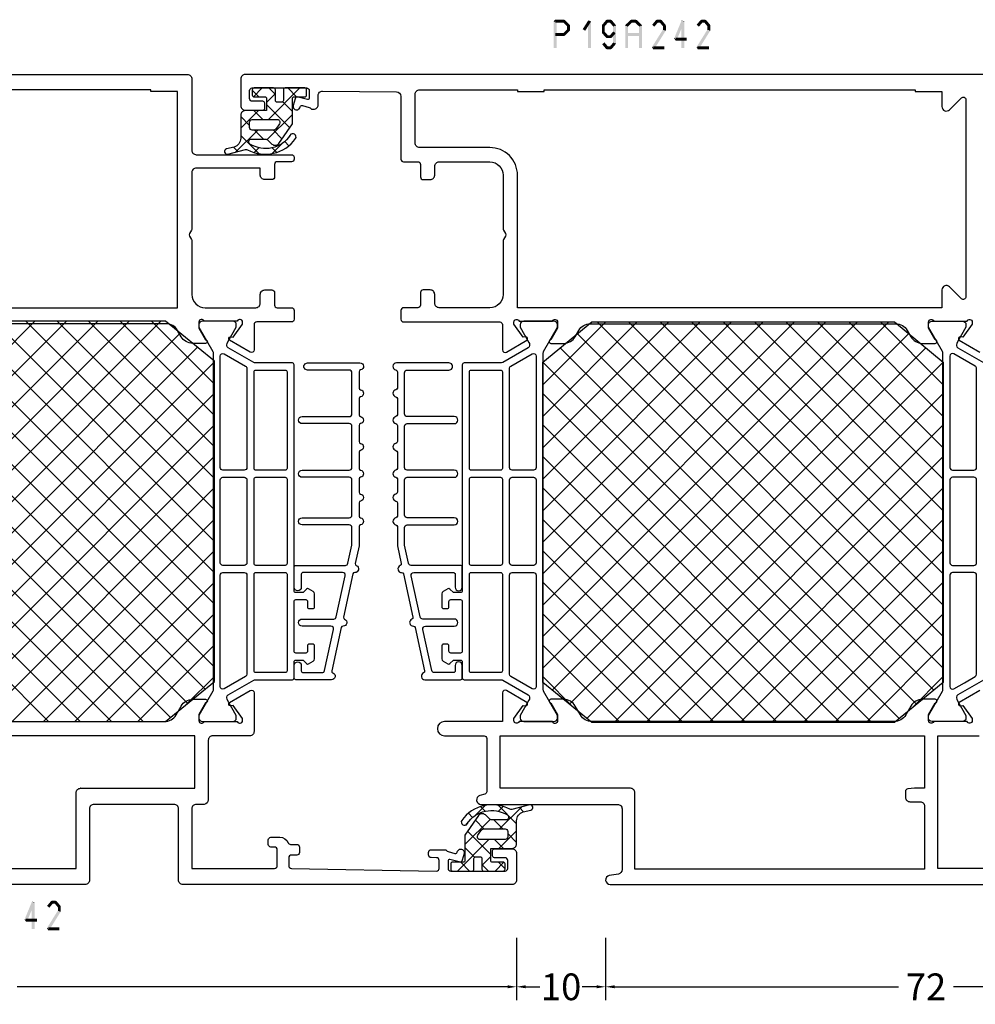
# Model space of a CAD drawing. Units: millimetres. Extents: x -1817 to 21, y -811 to 419.
# Drawn here: x -776 to -669, y -647 to -536 of the extents above; entities that cross this region are included whole.
import ezdxf

# ---------------------------------------------------------------- set-up
doc = ezdxf.new("R2010")
doc.units = ezdxf.units.MM
doc.header["$LTSCALE"] = 0.838525
doc.layers.get('Defpoints').update_dxf_attribs({"lineweight": 5})
doc.styles.get("Standard").update_dxf_attribs({"font": 'txt.shx', "oblique": 1})
doc.dimstyles.new('ORGADATA', dxfattribs={"dimtxt": 0.18, "dimasz": 0.18, "dimexe": 0.18, "dimexo": 0.625, "dimgap": 0.09, "dimtad": 1, "dimtih": 1, "dimtoh": 1, "dimdec": 4, "dimzin": 0, "dimdsep": 46, "dimtxsty": 'Standard', "dimcen": 0.09, "dimadec": 0, "dimazin": 0, "dimtfac": 1, "dimtdec": 4, "dimtofl": 0, "dimtmove": 2, "dimatfit": 3, "dimfxl": 1, "dimtolj": 1, "dimtzin": 0, "dimarcsym": 0})

# ---------------------------------------------------------------- blocks, each defined once
blk = doc.blocks.new('BLYP19A242', base_point=(307, -60.871873))
at = {"color": 7, "linetype": 'Continuous'}
for p, q in [((325.2, -18.888864), (362.166991, 18.078127)), ((325.2, -15.35333), (358.631458, 18.078127)), ((325.2, -11.817797), (355.095924, 18.078127)), ((325.2, -8.282263), (351.56039, 18.078127)), ((325.2, -4.746729), (348.024856, 18.078127)), ((325.2, -1.211195), (344.489322, 18.078127)), ((325.2, 2.324339), (340.953788, 18.078127)), ((325.2, 5.859873), (337.418254, 18.078127)), ((325.2, 9.395407), (333.88272, 18.078127)), ((325.651843, -21.972555), (365.695454, 18.071056)), ((326.787662, 14.518603), (330.347186, 18.078127)), ((331.309127, 18.078127), (370.2, -20.812746)), ((334.844661, 18.078127), (370.2, -17.277212)), ((338.380195, 18.078127), (370.2, -13.741678)), ((341.915729, 18.078127), (370.2, -10.206144)), ((345.451263, 18.078127), (370.2, -6.67061)), ((348.986797, 18.078127), (370.2, -3.135076)), ((352.52233, 18.078127), (370.2, 0.400458)), ((356.057864, 18.078127), (370.2, 3.935991)), ((359.593398, 18.078127), (370.2, 7.471525)), ((363.128932, 18.078127), (370.2, 11.007059)), ((328.833117, 17.018603), (368.883117, -23.031397)), ((327.242127, -23.917806), (367.292127, 16.132194)), ((327.242127, 15.07406), (367.292127, -24.97594)), ((328.833117, -25.862349), (368.883117, 14.187651)), ((325.650429, 13.130223), (365.700429, -26.919777)), ((331.309127, -26.921873), (370.2, 11.969)), ((325.2, 10.045118), (362.166991, -26.921873)), ((334.844661, -26.921873), (370.2, 8.433466)), ((325.2, 6.509585), (358.631458, -26.921873)), ((338.380195, -26.921873), (370.2, 4.897932)), ((325.2, 2.974051), (355.095924, -26.921873)), ((341.915729, -26.921873), (370.2, 1.362398)), ((325.2, -0.561483), (351.56039, -26.921873)), ((345.451263, -26.921873), (370.2, -2.173136)), ((325.2, -4.097017), (348.024856, -26.921873)), ((348.986797, -26.921873), (370.2, -5.708669)), ((325.2, -7.632551), (344.489322, -26.921873)), ((352.52233, -26.921873), (370.2, -9.244203)), ((325.2, -11.168085), (340.953788, -26.921873)), ((356.057864, -26.921873), (370.2, -12.779737)), ((325.2, -14.703619), (337.418254, -26.921873)), ((359.593398, -26.921873), (370.2, -16.315271)), ((325.2, -18.239153), (333.88272, -26.921873)), ((363.128932, -26.921873), (370.2, -19.850805)), ((326.787662, -23.362349), (330.347186, -26.921873))]:
    blk.add_line(p, q, dxfattribs=at)
for points in [[(308.8, 24.928127), (308.8, 17.478127), (323.7, 17.478127), (323.7, 22.128127, -0.414214)], [(328.783761, 22.178127), (327.455835, 19.878091, -0.781286), (327.082752, 19.985071), (327.093079, 20.280797), (325.630183, 21.328127), (325.4, 21.328127, 0.843039), (325.3, 20.745284), (325.3, 17.01097, 0.843047), (325.4, 16.428127), (326.1, 16.428127), (327.400001, 17.178683, -0.998611), (327.8, 17.178127), (327.8, 15.735307, -0.267949), (327.05, 14.436269), (326.05, 13.858918, 0.267949), (325.3, 12.55988), (325.3, -21.403626, 0.267949), (326.05, -22.702664), (327.05, -23.280014, -0.267949), (327.8, -24.579053), (327.8, -26.021873, -0.998611), (327.400001, -26.022429), (326.1, -25.271873), (325.4, -25.271873, 0.856344), (325.3, -25.854716), (325.3, -29.58903, 0.843039), (325.4, -30.171873), (325.630183, -30.171873), (327.093079, -29.124543), (327.082752, -28.828816, -0.781286), (327.455835, -28.721836), (328.783761, -31.021873, -0.57735), (328.523954, -31.471873), (325.3, -31.471873), (325.3, -37.971873, -1), (323.7, -37.971873), (323.7, -33.521873, 0.414214), (323.4, -33.221873), (317.422003, -33.221873, 0.339454), (317.132225, -33.444227), (316.982963, -34.001282, -0.876976), (316, -33.871873), (316, -18.521873, 0.414214), (315.5, -18.021873), (308.665305, -18.021873, 0.36397), (308.172901, -18.435049), (307.992404, -19.458697, -0.916331), (307, -19.371873), (307, 51.628127)], [(329.959808, 22.586011), (328.309808, 19.728127, -0.267949), (328.05, 19.578127), (327.952628, 19.578127, -0.131652), (327.702628, 19.645114), (326, 20.628127), (325.7, 20.628127, 0.414214), (325.3, 20.228127), (325.3, 16.828127, 0.414214), (325.7, 16.428127), (326, 16.428127), (328.701666, 17.987935, -0.131652), (328.851666, 18.028127), (366.748334, 18.028127, -0.131652), (366.898334, 17.987935), (369.6, 16.428127), (369.9, 16.428127, 0.414214), (370.3, 16.828127), (370.3, 20.228127, 0.414214), (369.9, 20.628127), (369.6, 20.628127), (367.897372, 19.645114, -0.131652), (367.647372, 19.578127), (367.55, 19.578127, -0.267949), (367.290192, 19.728127), (365.640192, 22.586011)], [(398, 26.628127), (398, -60.371873, -0.414214), (397.5, -60.871873), (394.5, -60.871873, -0.414214), (394, -60.371873), (394, -58.371873, -0.414214), (394.2, -58.171873), (394.8, -58.171873, -0.414214), (395, -58.371873), (395, -59.571873, 0.414214), (395.3, -59.871873), (396.2, -59.871873, 0.414214), (396.5, -59.571873), (396.5, -53.471873, 0.414214), (396.2, -53.171873), (395.4, -53.171873, 0.505642), (395.18942, -53.384738), (395.47228, -54.403035, -0.414214), (395.263518, -54.772383), (394.540879, -54.973116, -1.04261), (394.359254, -54.194721, 0.438866), (394.514674, -53.944698), (394.3, -53.171873, 0.267949), (394.2, -52.998668, -0.267949), (394.1, -52.825463), (394.1, -52.671873, -0.414214), (394.6, -52.171873), (395.65, -52.171873, 0.417747), (396.149964, -51.665849), (396.049964, -43.365849, 0.410689), (395.55, -42.871873), (388.5, -42.871873, -0.414214), (388.2, -42.571873), (388.2, -40.971873, 0.414214), (387.9, -40.671873), (386.5, -40.671873, -0.414214), (386.2, -40.371873), (386.2, -39.571873, -0.414214), (386.7, -39.071873), (387.7, -39.071873, 0.414214), (388.2, -38.571873), (388.2, -32.871873, 0.414214), (386.7, -31.371873), (380.680385, -31.371873, -0.131652), (380.530385, -31.331681), (380.15, -31.112065, 0.267949), (379.85, -31.112065), (379.469615, -31.331681, -0.131652), (379.319615, -31.371873), (373.3, -31.371873, 0.414214), (371.8, -32.871873), (371.8, -38.571873, 0.414214), (372.3, -39.071873), (373.3, -39.071873, -0.414214), (373.8, -39.571873), (373.8, -40.371873, -0.414214), (373.5, -40.671873), (372.1, -40.671873, 0.414214), (371.8, -40.971873), (371.8, -42.571873, -0.414214), (371.5, -42.871873), (370.5, -42.871873, -0.414214), (370.2, -42.571873), (370.2, -31.771873, 0.414214), (369.9, -31.471873), (367.076046, -31.471873, -0.57735), (366.816239, -31.021873), (368.144165, -28.721836, -0.781286), (368.517248, -28.828816), (368.506921, -29.124543), (369.969817, -30.171873), (370.2, -30.171873, 0.843039), (370.3, -29.58903), (370.3, -25.854716, 0.843039), (370.2, -25.271873), (369.5, -25.271873), (368.199999, -26.022429, -0.998611), (367.8, -26.021873), (367.8, -24.579053, -0.267949), (368.55, -23.280014), (369.25, -22.875869, 0.267949), (370, -21.576831), (370, 12.733085, 0.267949), (369.25, 14.032123), (368.55, 14.436269, -0.267949), (367.8, 15.735307), (367.8, 17.178127, -0.998611), (368.199999, 17.178683), (369.5, 16.428127), (370.2, 16.428127, 0.843039), (370.3, 17.01097), (370.3, 20.745284, 0.843039), (370.2, 21.328127), (369.969817, 21.328127), (368.506921, 20.280797), (368.517248, 19.985071, -0.781286), (368.144165, 19.878091), (366.816239, 22.178127, -0.57735)]]:
    blk.add_lwpolyline(points, format="xyb", dxfattribs=at)
for points in [[(341.962132, 18.915995, -0.198912), (341.75, 18.828127), (329.233568, 18.828127, -0.57735), (328.97376, 19.278127), (329.666581, 20.478127), (330.359401, 21.678127, -0.267949), (330.619209, 21.828127), (341.75, 21.828127, -0.414214), (342.05, 21.528127), (342.05, 19.128127, -0.198912), (341.962132, 18.915995)], [(347.8, 21.828127), (352.45, 21.828127, -0.414214), (352.75, 21.528127), (352.75, 19.128127, -0.414214), (352.45, 18.828127), (343.15, 18.828127, -0.198912), (342.937868, 18.915995, -0.198912), (342.85, 19.128127), (342.85, 21.528127, -0.414214), (343.15, 21.828127), (347.8, 21.828127)], [(365.130791, 21.787935, -0.131652), (365.240599, 21.678127), (366.62624, 19.278127, -0.57735), (366.366432, 18.828127), (353.85, 18.828127, -0.414214), (353.55, 19.128127), (353.55, 21.528127, -0.414214), (353.85, 21.828127), (364.980791, 21.828127, -0.131652), (365.130791, 21.787935)], [(396.3, -35.271873), (396.3, -29.771873), (396.1, -29.771873), (396.1, -26.771873), (396.3, -26.771873), (396.3, 14.928127), (396.1, 14.928127), (396.1, 17.928127), (394.4, 17.928127, -0.668179), (394.046447, 18.78168), (395.380761, 20.115995, 0.668179), (395.168629, 20.628127), (373.031371, 20.628127, 0.668179), (372.819239, 20.115995), (374.153553, 18.78168, -0.668179), (373.8, 17.928127), (371.8, 17.928127), (371.8, -29.771873), (386.7, -29.771873, -0.414214), (389.8, -32.871873), (389.8, -40.771873, 0.414214), (390.3, -41.271873), (395.8, -41.271873, 0.414214), (396.3, -40.771873), (396.3, -35.271873)], [(308.7, -0.296873), (308.7, -16.571873), (317.3, -16.571873, -0.414214), (317.8, -17.071873), (317.8, -31.721873), (323.7, -31.721873), (323.7, 15.978127), (317.8, 15.978127), (317.8, 14.828127), (317.73647, 14.10198, -0.388879), (317.437612, 13.828127), (316.8, 13.828127, -0.414214), (316.3, 14.328127), (316.3, 15.478127, 0.414214), (315.8, 15.978127), (308.7, 15.978127), (308.7, -0.296873)], [(365.6, -31.579757), (365.6, -33.675815), (365.6, -35.771873, -0.198912), (365.541421, -35.913294, -0.198912), (365.4, -35.971873), (340, -35.971873, 0.414214), (339.8, -36.171873), (339.8, -36.971873), (340.191421, -37.363294, -0.339454), (340.223205, -37.604716), (339.924624, -38.121873, -0.267949), (339.664817, -38.271873), (338.2, -38.271873, -0.414214), (338, -38.071873), (338, -37.671873, -0.414214), (338.2, -37.471873), (338.8, -37.471873, 0.414214), (339, -37.271873), (339, -36.171873, 0.414214), (338.8, -35.971873), (333.2, -35.971873, 0.414214), (333, -36.171873), (333, -37.271873, 0.414214), (333.2, -37.471873), (333.8, -37.471873, -0.414214), (334, -37.671873), (334, -38.071873, -0.414214), (333.8, -38.271873), (332.335183, -38.271873, -0.267949), (332.075376, -38.121873), (331.776795, -37.604716, -0.339454), (331.808579, -37.363294), (332.2, -36.971873), (332.2, -36.171873, 0.414214), (332, -35.971873), (330.2, -35.971873, -0.414214), (330, -35.771873), (330, -31.579757, 0.131652), (329.959808, -31.429757), (328.309808, -28.571873, 0.267949), (328.05, -28.421873), (327.952628, -28.421873, 0.131652), (327.702628, -28.48886), (326, -29.471873), (325.7, -29.471873, -0.414214), (325.3, -29.071873), (325.3, -25.671873, -0.414214), (325.7, -25.271873), (326, -25.271873), (328.701666, -26.831681, 0.131652), (328.851666, -26.871873), (366.748334, -26.871873, 0.131652), (366.898334, -26.831681), (369.6, -25.271873), (369.9, -25.271873, -0.414214), (370.3, -25.671873), (370.3, -29.071873, -0.414214), (369.9, -29.471873), (369.6, -29.471873), (367.897372, -28.48886, 0.131652), (367.647372, -28.421873), (367.55, -28.421873, 0.267949), (367.290192, -28.571873), (365.640192, -31.429757), (365.6, -31.579757)], [(341.962132, -30.584005, 0.198912), (342.05, -30.371873), (342.05, -27.971873, 0.414214), (341.75, -27.671873), (329.233568, -27.671873, 0.57735), (328.97376, -28.121873), (330.359401, -30.521873, 0.267949), (330.619209, -30.671873), (341.75, -30.671873, 0.198912), (341.962132, -30.584005)], [(342.937868, -30.584005, 0.198912), (343.15, -30.671873), (352.45, -30.671873, 0.414214), (352.75, -30.371873), (352.75, -27.971873, 0.414214), (352.45, -27.671873), (343.15, -27.671873, 0.414214), (342.85, -27.971873), (342.85, -30.371873, 0.198912), (342.937868, -30.584005)], [(365.130791, -30.631681, 0.131652), (365.240599, -30.521873), (366.62624, -28.121873, 0.57735), (366.366432, -27.671873), (353.85, -27.671873, 0.414214), (353.55, -27.971873), (353.55, -30.371873, 0.198912), (353.637868, -30.584005, 0.198912), (353.85, -30.671873), (364.980791, -30.671873, 0.131652), (365.130791, -30.631681)], [(336.425, -35.171873), (341.85, -35.171873, 0.198912), (341.991421, -35.113294, 0.198912), (342.05, -34.971873), (342.05, -33.321873), (342.05, -31.671873, 0.198912), (341.991421, -31.530452, 0.198912), (341.85, -31.471873), (331, -31.471873, 0.414214), (330.8, -31.671873), (330.8, -34.971873, 0.414214), (331, -35.171873), (336.425, -35.171873)], [(342.908579, -35.113294, 0.198912), (343.05, -35.171873), (352.55, -35.171873, 0.414214), (352.75, -34.971873), (352.75, -31.671873, 0.414214), (352.55, -31.471873), (343.05, -31.471873, 0.414214), (342.85, -31.671873), (342.85, -34.971873, 0.198912), (342.908579, -35.113294)], [(353.608579, -31.530452, 0.198912), (353.55, -31.671873), (353.55, -34.971873, 0.414214), (353.75, -35.171873), (364.6, -35.171873, 0.414214), (364.8, -34.971873), (364.8, -31.671873, 0.414214), (364.6, -31.471873), (353.75, -31.471873, 0.198912), (353.608579, -31.530452)], [(364.805595, -43.43854, 0.365977), (364.608392, -43.271873), (362.779108, -43.271873, 0.365977), (362.581905, -43.43854, -0.845154), (361.793095, -43.43854, 0.365977), (361.595892, -43.271873), (359.766608, -43.271873, 0.365977), (359.569405, -43.43854, -0.845154), (358.780595, -43.43854, 0.365977), (358.583392, -43.271873), (356.754108, -43.271873, 0.365977), (356.556905, -43.43854, -0.845154), (355.768095, -43.43854, 0.365977), (355.570892, -43.271873), (353.741608, -43.271873, 0.365977), (353.544405, -43.43854, -0.845154), (352.755595, -43.43854, 0.365977), (352.558392, -43.271873), (351.066608, -43.271873, 0.365977), (350.869405, -43.43854, -0.845154), (350.080595, -43.43854, 0.365977), (349.883392, -43.271873), (348.391608, -43.271873, 0.365977), (348.194405, -43.43854, -0.845154), (347.405595, -43.43854, 0.365977), (347.208392, -43.271873), (345.053876, -43.271873), (343.049331, -42.834811, 0.365977), (342.82115, -42.955642, -0.845154), (342.050446, -42.787602, 0.365977), (341.893275, -42.58275), (337.024331, -41.521149, 0.365977), (336.79615, -41.64198, -0.845154), (336.025446, -41.473939, 0.365977), (335.868275, -41.269088), (330.999331, -40.207487, 0.365977), (330.77115, -40.328317, -0.825113), (330, -40.179161), (330, -36.176873, -0.414214), (330.2, -35.976873), (331.6, -35.976873, -1), (331.6, -36.776873), (331, -36.776873, 0.414214), (330.8, -36.976873), (330.8, -39.103593, 0.352646), (331.036091, -39.396707), (335.661091, -40.40512, 0.478583), (336.025, -40.112006), (336.025, -36.871873, -1), (336.825, -36.871873), (336.825, -40.417255, 0.352646), (337.061091, -40.710369), (341.686091, -41.718782, 0.478583), (342.05, -41.425668), (342.05, -36.976873, 0.414214), (341.85, -36.776873), (340.4, -36.776873, -1), (340.4, -35.976873), (342.65, -35.976873, -0.414214), (342.85, -36.176873), (342.85, -41.730918, 0.352646), (343.086091, -42.024031), (345.108494, -42.464987, 0.05372), (345.172403, -42.471873), (347.1, -42.471873, 0.414214), (347.4, -42.171873), (347.4, -36.871873, -1), (348.2, -36.871873), (348.2, -42.171873, 0.414214), (348.5, -42.471873), (352.45, -42.471873, 0.414214), (352.75, -42.171873), (352.75, -36.871873, -1), (353.55, -36.871873), (353.55, -42.171873, 0.414214), (353.85, -42.471873), (358.475, -42.471873, 0.414214), (358.775, -42.171873), (358.775, -36.871873, -1), (359.575, -36.871873), (359.575, -42.171873, 0.414214), (359.875, -42.471873), (364.5, -42.471873, 0.414214), (364.8, -42.171873), (364.8, -37.471873, -1.016088), (365.6, -37.471873), (365.6, -43.371873, -0.919595), (364.805595, -43.43854)]]:
    blk.add_lwpolyline(points, format="xyb", close=True, dxfattribs=at)
blk.add_lwpolyline([(370.2, -21.421873), (370.2, 12.578127), (365.7, 18.078127), (329.7, 18.078127), (325.2, 12.578127), (325.2, -21.421873), (329.7, -26.921873), (365.7, -26.921873), (370.2, -21.421873)], close=True, dxfattribs=at)
blk = doc.blocks.new('BLYB-QDI', base_point=(24.351379, 7.7))
at = {"color": 7, "linetype": 'Continuous'}
for p, q in [((19.65612, 8.238105), (22.101379, 5.792846)), ((19.716165, 8.014029), (20.196799, 8.494662)), ((19.454651, 5.631194), (21.523457, 7.7)), ((22.315545, 7.7), (23.647761, 6.367784)), ((22.644777, 6.7), (23.644777, 7.7)), ((19.584972, 6.187933), (20.12421, 5.648694)), ((21.101379, 5.156602), (22.101379, 6.156602)), ((23.301379, 5.235281), (24.150817, 6.08472)), ((23.647761, 6.367784), (24.301379, 5.714166)), ((24.150817, 6.08472), (24.301379, 6.235281)), ((25.851379, 5.663961), (26.587418, 6.4)), ((25.86481, 6.272055), (26.851379, 5.285486)), ((21.046213, 4.726691), (23.872905, 1.9)), ((22.381453, 2.194035), (24.987418, 4.8)), ((23.301379, 4.592846), (26.851379, 1.042846)), ((25.215545, 4.8), (26.215545, 3.8)), ((26.108738, 3.8), (26.851379, 4.542641)), ((19.47281, 4.178775), (20.607029, 3.044556)), ((19.605404, 3.660627), (20.118084, 4.173306)), ((21.13377, 3.067672), (22.101379, 4.035281)), ((20.357012, 2.290914), (20.824722, 2.758624)), ((24.208738, 1.9), (25.290254, 2.981515)), ((25.851379, 1.42132), (26.851379, 2.42132)), ((21.484519, 2.167065), (21.674112, 1.977472))]:
    blk.add_line(p, q, dxfattribs=at)
for points in [[(26.851379, 6.2, 0.414214), (26.651379, 6.4), (26.051379, 6.4, 0.414214), (25.851379, 6.2), (25.851379, 5, -0.414214), (25.651379, 4.8), (24.301379, 4.8), (24.301379, 6), (24.301379, 7.2, 0.414214), (23.801379, 7.7), (21.204942, 7.7, -0.337012), (20.207037, 8.454276), (19.992181, 9.301844, 1), (19.410577, 9.15441), (19.939449, 7.180789, -0.199562), (19.906016, 6.952925, 0.379276), (21.165353, 1.538878, 1), (21.545497, 2.126662, -0.411107), (20.547756, 6.660236, -0.751612), (21.101379, 6.5), (21.101379, 4.954995, -0.198912), (20.954933, 4.601442), (20.547826, 4.194335, 0.466308), (20.614591, 3.431206), (22.801379, 1.9), (24.301379, 1.9), (25.651379, 1.9, -0.414214), (25.851379, 1.7), (25.851379, 0.5, 0.414214), (26.051379, 0.3), (26.651379, 0.3, 0.414214), (26.851379, 0.5), (26.851379, 2.7, 0.414214), (26.651379, 2.9), (25.451379, 2.9, -0.414214), (25.251379, 3.1), (25.251379, 3.6, -0.414214), (25.451379, 3.8), (26.651379, 3.8, 0.414214), (26.851379, 4), (26.851379, 6.2)], [(23.213511, 6.612132, -0.198912), (23.301379, 6.4), (23.301379, 3.59112, -0.606815), (22.829306, 3.345375), (22.229306, 3.765499, -0.244698), (22.101379, 4.011245), (22.101379, 6.4, -0.414214), (22.401379, 6.7), (23.001379, 6.7, -0.198912), (23.213511, 6.612132)]]:
    blk.add_lwpolyline(points, format="xyb", close=True, dxfattribs=at)
blk = doc.blocks.new('BLYP19A442', base_point=(429.4, -59.771873))
at = {"color": 7, "linetype": 'Continuous'}
for p, q in [((447.7, -14.25333), (488.131458, 26.178127)), ((447.7, -10.717797), (484.595924, 26.178127)), ((447.7, -7.182263), (481.06039, 26.178127)), ((453.809127, 26.178127), (492.7, -12.712746)), ((457.344661, 26.178127), (492.7, -9.177212)), ((460.880195, 26.178127), (492.7, -5.641678)), ((451.333117, 25.118603), (492.7, -16.24828)), ((447.7, -17.788864), (489.760146, 24.271282)), ((448.151136, -20.873262), (491.351136, 22.326738)), ((449.742127, 23.17406), (492.7, -19.783814)), ((448.151136, 21.229516), (491.351136, -21.970484)), ((449.742127, -22.817806), (492.7, 20.140068)), ((447.7, 18.145118), (489.760146, -23.915028)), ((451.333117, -24.762349), (492.7, 16.604534)), ((447.7, 14.609585), (488.131458, -25.821873)), ((453.809127, -25.821873), (492.7, 13.069)), ((447.7, 11.074051), (484.595924, -25.821873)), ((457.344661, -25.821873), (492.7, 9.533466)), ((447.7, 7.538517), (481.06039, -25.821873)), ((460.880195, -25.821873), (492.7, 5.997932)), ((447.7, 4.002983), (477.524856, -25.821873)), ((464.415729, -25.821873), (492.7, 2.462398)), ((447.7, 0.467449), (473.989322, -25.821873)), ((467.951263, -25.821873), (492.7, -1.073136)), ((447.7, -3.068085), (470.453788, -25.821873)), ((471.486797, -25.821873), (492.7, -4.608669)), ((447.7, -6.603619), (466.918254, -25.821873)), ((475.02233, -25.821873), (492.7, -8.144203)), ((447.7, -10.139153), (463.38272, -25.821873)), ((478.557864, -25.821873), (492.7, -11.679737)), ((447.7, -13.674687), (459.847186, -25.821873)), ((482.093398, -25.821873), (492.7, -15.215271)), ((447.7, -17.210221), (456.311652, -25.821873)), ((485.628932, -25.821873), (492.7, -18.750805)), ((449.607467, -22.653221), (452.776118, -25.821873))]:
    blk.add_line(p, q, dxfattribs=at)
for points in [[(447.7, 20.65988), (447.7, -20.203626, 0.267949), (448.45, -21.502664), (449.45, -22.080015, -0.267949), (450.2, -23.379053), (450.2, -24.821873, -0.998611), (449.800001, -24.822429), (448.5, -24.071873), (447.8, -24.071873, 0.843039), (447.7, -24.654716), (447.7, -28.38903, 0.843039), (447.8, -28.971873), (448.030183, -28.971873), (449.493079, -27.924543), (449.482752, -27.628816, -0.781286), (449.855835, -27.521836), (451.183761, -29.821873, -0.57735), (450.923954, -30.271873), (448.402026, -30.271873), (446.6, -30.271873, -0.414214), (446.1, -29.771873), (446.1, -25.621873, 0.414214), (445.6, -25.121873), (438.9, -25.121873, -0.381317), (438.4, -24.671873), (438.4, -23.771873, 0.414214), (437.9, -23.271873), (431.2, -23.271873), (431.2, -32.571873, 0.414214), (431.5, -32.871873), (433.3, -32.871873, 0.414214), (433.6, -32.571873), (433.6, -32.171873, -0.414214), (433.9, -31.871873), (434.4, -31.871873, -0.414214), (434.7, -32.171873), (434.7, -33.171873, -0.302776), (434.084615, -34.09495, 0.302776), (433.9, -34.371873), (433.9, -35.071873, -0.414214), (433.6, -35.371873), (432.989211, -35.371873, -0.419614), (432.689262, -35.066352), (432.700102, -34.477393, 0.419614), (432.400152, -34.171873), (431.5, -34.171873, 0.408834), (431.200051, -34.466352), (430.900051, -50.766352, 0.419388), (431.2, -51.071873), (432.100152, -51.071873, 0.408835), (432.400102, -50.777393), (432.411346, -50.166353, -0.408835), (432.711295, -49.871873), (433, -49.871873, -0.414214), (433.3, -50.171873), (433.3, -51.725463, -0.267949), (433.2, -51.898668, 0.267949), (433.1, -52.071873), (432.885326, -52.844698, 0.438866), (433.040746, -53.094721, -1.04261), (432.859121, -53.873116), (432.136482, -53.672383, -0.414214), (431.92772, -53.303035), (432.21058, -52.284738, 0.505642), (432, -52.071873), (431.2, -52.071873, 0.414214), (430.9, -52.371873), (430.9, -58.471873, 0.414214), (431.2, -58.771873), (432.1, -58.771873, 0.414214), (432.4, -58.471873), (432.4, -57.271873, -0.414214), (432.6, -57.071873), (433.2, -57.071873, -0.414214), (433.4, -57.271873), (433.4, -59.271873, -0.414214), (432.9, -59.771873), (429.9, -59.771873, -0.415481), (429.400934, -59.271873), (429.4, -22.271873, -0.414214), (429.9, -21.771873), (437.9, -21.771873, 0.414214), (438.4, -21.271873), (438.4, -12.271873, 0.414214), (437.9, -11.771873), (429.9, -11.771873, -0.414214), (429.4, -11.271873), (429.4, 59.728127, -0.414214)], [(520.4, 34.728127), (520.4, -22.771873, -0.414214), (519.9, -23.271873), (511.9, -23.271873, 0.414214), (511.4, -23.771873), (511.4, -34.471873, -0.414214), (511.1, -34.771873), (510.9, -34.771873, -0.414214), (510.6, -34.471873), (510.6, -32.871873, 0.414214), (510.3, -32.571873), (508.9, -32.571873, -0.414214), (508.6, -32.271873), (508.6, -31.471873, -0.414214), (509.1, -30.971873), (509.9, -30.971873), (509.9, -23.771873, 0.414214), (509.4, -23.271873), (503.080385, -23.271873, -0.131652), (502.930385, -23.231681), (502.55, -23.012065, 0.267949), (502.25, -23.012065), (501.869615, -23.231681, -0.131652), (501.719615, -23.271873), (495.7, -23.271873, 0.414214), (494.2, -24.771873), (494.2, -30.471873, 0.414214), (494.7, -30.971873), (495.7, -30.971873, -0.414214), (496.2, -31.471873), (496.2, -32.271873, -0.414214), (495.9, -32.571873), (494.5, -32.571873, 0.414214), (494.2, -32.871873), (494.2, -34.471873, -0.414214), (493.9, -34.771873), (492.9, -34.771873, -0.414214), (492.6, -34.471873), (492.6, -30.571873, 0.414214), (492.3, -30.271873), (489.476046, -30.271873, -0.57735), (489.216239, -29.821873), (490.544165, -27.521836, -0.781286), (490.917248, -27.628816), (490.906921, -27.924543), (492.369817, -28.971873), (492.6, -28.971873, 0.843039), (492.7, -28.38903), (492.7, -24.654716, 0.843039), (492.6, -24.071873), (491.9, -24.071873), (490.599999, -24.822429, -0.998611), (490.2, -24.821873), (490.2, -23.379053, -0.267949), (490.95, -22.080015), (491.65, -21.675869, 0.267949), (492.4, -20.376831), (492.4, 20.833085, 0.267949)]]:
    blk.add_lwpolyline(points, format="xyb", dxfattribs=at)
for points in [[(518.7, 2.178127), (518.7, 23.028127), (518.5, 23.028127), (518.5, 26.028127), (516.8, 26.028127, -0.668179), (516.446447, 26.88168), (517.780761, 28.215995, 0.668179), (517.568629, 28.728127), (495.431371, 28.728127, 0.668179), (495.219239, 28.215995), (496.553553, 26.88168, -0.668179), (496.2, 26.028127), (494.2, 26.028127), (494.2, -21.671873), (518.5, -21.671873), (518.5, -18.671873), (518.7, -18.671873), (518.7, 2.178127)], [(435.45, 22.228127), (431.2, 22.228127), (431.2, -10.271873), (439.7, -10.271873, -0.414214), (440.2, -10.771873), (440.2, -10.721873), (440.2, -23.621873), (446.1, -23.621873), (446.1, 24.078127), (440.2, 24.078127), (440.2, 22.728127, -0.414214), (439.7, 22.228127), (435.45, 22.228127)], [(488, -34.571873), (488, -32.475815), (488, -30.379757, -0.131652), (488.040192, -30.229757), (489.690192, -27.371873, -0.267949), (489.95, -27.221873), (490.047372, -27.221873, -0.131652), (490.297372, -27.28886), (492, -28.271873), (492.3, -28.271873, 0.414214), (492.7, -27.871873), (492.7, -24.471873, 0.414214), (492.3, -24.071873), (492, -24.071873), (489.298334, -25.631681, -0.131652), (489.148334, -25.671873), (451.251666, -25.671873, -0.131652), (451.101666, -25.631681), (448.4, -24.071873), (448.1, -24.071873, 0.414214), (447.7, -24.471873), (447.7, -27.871873, 0.414214), (448.1, -28.271873), (448.4, -28.271873), (450.102628, -27.28886, -0.131652), (450.352628, -27.221873), (450.45, -27.221873, -0.267949), (450.709808, -27.371873), (452.359808, -30.229757, -0.131652), (452.4, -30.379757), (452.4, -34.571873, 0.414214), (452.6, -34.771873), (454.4, -34.771873, -0.414214), (454.6, -34.971873), (454.6, -35.771873), (454.208579, -36.163294, 0.339454), (454.176795, -36.404716), (454.475376, -36.921873, 0.267949), (454.735183, -37.071873), (456.2, -37.071873, 0.414214), (456.4, -36.871873), (456.4, -36.471873, 0.414214), (456.2, -36.271873), (455.6, -36.271873, -0.414214), (455.4, -36.071873), (455.4, -34.971873, -0.414214), (455.6, -34.771873), (461.2, -34.771873, -0.414214), (461.4, -34.971873), (461.4, -36.071873, -0.414214), (461.2, -36.271873), (460.6, -36.271873, 0.414214), (460.4, -36.471873), (460.4, -36.871873, 0.414214), (460.6, -37.071873), (462.064817, -37.071873, 0.267949), (462.324624, -36.921873), (462.623205, -36.404716, 0.339454), (462.591421, -36.163294), (462.2, -35.771873), (462.2, -34.971873, -0.414214), (462.4, -34.771873), (487.8, -34.771873, 0.414214), (488, -34.571873)], [(464.45, -27.971873), (464.45, -29.171873, -0.414214), (464.15, -29.471873), (453.019209, -29.471873, -0.267949), (452.759401, -29.321873), (451.37376, -26.921873, -0.57735), (451.633568, -26.471873), (464.15, -26.471873, -0.414214), (464.45, -26.771873), (464.45, -27.971873)], [(475.062132, -29.384005, -0.198912), (474.85, -29.471873), (465.55, -29.471873, -0.414214), (465.25, -29.171873), (465.25, -26.771873, -0.414214), (465.55, -26.471873), (474.85, -26.471873, -0.414214), (475.15, -26.771873), (475.15, -29.171873, -0.198912), (475.062132, -29.384005)], [(487.530791, -29.431681, -0.065543), (487.458437, -29.461651, -0.065543), (487.380791, -29.471873), (481.815396, -29.471873), (476.25, -29.471873, -0.198912), (476.037868, -29.384005, -0.198912), (475.95, -29.171873), (475.95, -26.771873, -0.414214), (476.25, -26.471873), (488.766432, -26.471873, -0.57735), (489.02624, -26.921873), (487.640599, -29.321873, -0.131652), (487.530791, -29.431681)], [(464.391421, -33.913294, -0.198912), (464.25, -33.971873), (453.4, -33.971873, -0.414214), (453.2, -33.771873), (453.2, -30.471873, -0.414214), (453.4, -30.271873), (464.25, -30.271873, -0.414214), (464.45, -30.471873), (464.45, -33.771873, -0.198912), (464.391421, -33.913294)], [(475.091421, -30.330452, -0.198912), (475.15, -30.471873), (475.15, -33.771873, -0.414214), (474.95, -33.971873), (465.45, -33.971873, -0.198912), (465.308579, -33.913294, -0.198912), (465.25, -33.771873), (465.25, -32.121873), (465.25, -30.471873, -0.414214), (465.45, -30.271873), (474.95, -30.271873, -0.198912), (475.091421, -30.330452)], [(487.141421, -30.330452, -0.198912), (487.2, -30.471873), (487.2, -33.771873, -0.414214), (487, -33.971873), (476.15, -33.971873, -0.414214), (475.95, -33.771873), (475.95, -30.471873, -0.414214), (476.15, -30.271873), (487, -30.271873, -0.198912), (487.141421, -30.330452)], [(487.205595, -42.23854, 0.365977), (487.008392, -42.071873), (485.179108, -42.071873, 0.365977), (484.981905, -42.23854, -0.845154), (484.193095, -42.23854, 0.365977), (483.995892, -42.071873), (482.166608, -42.071873, 0.365977), (481.969405, -42.23854, -0.845154), (481.180595, -42.23854, 0.365977), (480.983392, -42.071873), (479.154108, -42.071873, 0.365977), (478.956905, -42.23854, -0.845154), (478.168095, -42.23854, 0.365977), (477.970892, -42.071873), (476.141608, -42.071873, 0.365977), (475.944405, -42.23854, -0.845154), (475.155595, -42.23854, 0.365977), (474.958392, -42.071873), (473.466608, -42.071873, 0.365977), (473.269405, -42.23854, -0.845154), (472.480595, -42.23854, 0.365977), (472.283392, -42.071873), (470.791608, -42.071873, 0.365977), (470.594405, -42.23854, -0.845154), (469.805595, -42.23854, 0.365977), (469.608392, -42.071873), (467.453876, -42.071873), (465.449331, -41.634811, 0.365977), (465.22115, -41.755642, -0.845154), (464.450446, -41.587602, 0.365977), (464.293275, -41.38275), (459.424331, -40.321149, 0.365977), (459.19615, -40.44198, -0.845154), (458.425446, -40.273939, 0.365977), (458.268275, -40.069088), (453.399331, -39.007487, 0.365977), (453.17115, -39.128317, -0.825113), (452.4, -38.979161), (452.4, -34.976873, -0.414214), (452.6, -34.776873), (454, -34.776873, -1), (454, -35.576873), (453.4, -35.576873, 0.414214), (453.2, -35.776873), (453.2, -37.903593, 0.352646), (453.436091, -38.196707), (458.061091, -39.20512, 0.478583), (458.425, -38.912006), (458.425, -35.671873, -1), (459.225, -35.671873), (459.225, -39.217255, 0.352646), (459.461091, -39.510369), (464.086091, -40.518782, 0.478583), (464.45, -40.225668), (464.45, -35.776873, 0.414214), (464.25, -35.576873), (462.8, -35.576873, -1), (462.8, -34.776873), (465.05, -34.776873, -0.414214), (465.25, -34.976873), (465.25, -40.530918, 0.352646), (465.486091, -40.824031), (467.508494, -41.264987, 0.05372), (467.572403, -41.271873), (469.5, -41.271873, 0.414214), (469.8, -40.971873), (469.8, -35.671873, -1), (470.6, -35.671873), (470.6, -40.971873, 0.414214), (470.9, -41.271873), (474.85, -41.271873, 0.414214), (475.15, -40.971873), (475.15, -35.671873, -1), (475.95, -35.671873), (475.95, -40.971873, 0.414214), (476.25, -41.271873), (480.875, -41.271873, 0.414214), (481.175, -40.971873), (481.175, -35.671873, -1), (481.975, -35.671873), (481.975, -40.971873, 0.414214), (482.275, -41.271873), (486.9, -41.271873, 0.414214), (487.2, -40.971873), (487.2, -36.271873, -1.016088), (488, -36.271873), (488, -42.171873, -0.919595), (487.205595, -42.23854)]]:
    blk.add_lwpolyline(points, format="xyb", close=True, dxfattribs=at)
blk.add_lwpolyline([(452.2, -25.821873), (488.2, -25.821873), (492.7, -20.321873), (492.7, 20.678127), (488.2, 26.178127), (452.2, 26.178127), (447.7, 20.678127), (447.7, -20.321873), (452.2, -25.821873)], close=True, dxfattribs=at)
blk = doc.blocks.new('*D234')
at = {"color": 0, "lineweight": -2, "transparency": 16777216}
for p, q in [((-710.15, -639.58), (-710.15, -646.58)), ((-638.15, -639.58), (-638.15, -646.58)), ((-709.15, -645.08), (-677.25, -645.08)), ((-639.15, -645.08), (-671.06, -645.08))]:
    blk.add_line(p, q, dxfattribs=at)
at = {"color": 0, "transparency": 16777216}
for points in [[(-709.15, -644.91), (-709.15, -645.24), (-710.15, -645.08)], [(-639.15, -644.91), (-639.15, -645.24), (-638.15, -645.08)]]:
    blk.add_solid(points, dxfattribs=at)
at = {"layer": 'Defpoints', "color": 0, "transparency": 16777216}
for p in [(-710.15, -639.58), (-638.15, -639.58), (-710.15, -645.08)]:
    blk.add_point(p, dxfattribs=at)
at = {"color": 0, "transparency": 16777216, "insert": (-674.15, -645.08), "char_height": 3, "attachment_point": 5}
blk.add_mtext('\\A1;72', dxfattribs=at)
blk = doc.blocks.new('*D235')
at = {"color": 0, "lineweight": -2, "transparency": 16777216}
for p, q in [((-840.15, -639.58), (-840.15, -646.58)), ((-720.15, -639.58), (-720.15, -646.58)), ((-839.15, -645.08), (-784.03, -645.08)), ((-721.15, -645.08), (-776.28, -645.08))]:
    blk.add_line(p, q, dxfattribs=at)
at = {"color": 0, "transparency": 16777216}
for points in [[(-839.15, -644.91), (-839.15, -645.24), (-840.15, -645.08)], [(-721.15, -644.91), (-721.15, -645.24), (-720.15, -645.08)]]:
    blk.add_solid(points, dxfattribs=at)
at = {"layer": 'Defpoints', "color": 0, "transparency": 16777216}
for p in [(-840.15, -639.58), (-720.15, -639.58), (-840.15, -645.08)]:
    blk.add_point(p, dxfattribs=at)
at = {"color": 0, "transparency": 16777216, "insert": (-780.15, -645.08), "char_height": 3, "attachment_point": 5}
blk.add_mtext('\\A1;120', dxfattribs=at)
blk = doc.blocks.new('*D238')
at = {"color": 0, "lineweight": -2, "transparency": 16777216}
for p, q in [((-720.15, -639.58), (-720.15, -646.58)), ((-710.15, -639.58), (-710.15, -646.58)), ((-719.15, -645.08), (-717.53, -645.08)), ((-711.15, -645.08), (-712.78, -645.08))]:
    blk.add_line(p, q, dxfattribs=at)
at = {"color": 0, "transparency": 16777216}
for points in [[(-719.15, -644.91), (-719.15, -645.24), (-720.15, -645.08)], [(-711.15, -644.91), (-711.15, -645.24), (-710.15, -645.08)]]:
    blk.add_solid(points, dxfattribs=at)
at = {"layer": 'Defpoints', "color": 0, "transparency": 16777216}
for p in [(-720.15, -639.58), (-710.15, -639.58), (-720.15, -645.08)]:
    blk.add_point(p, dxfattribs=at)
at = {"color": 0, "transparency": 16777216, "insert": (-715.15, -645.08), "char_height": 3, "attachment_point": 5}
blk.add_mtext('\\A1;10', dxfattribs=at)

msp = doc.modelspace()

# ---------------------------------------------------------------- linework, layer by layer
at = {"color": 7}
for points in [[(-715.98247, -536.5765), (-715.89914, -536.65984), (-715.8158, -536.40984), (-715.73247, -536.49317)], [(-715.98247, -539.5765), (-715.64914, -539.5765), (-715.98247, -536.5765), (-715.64914, -536.5765)], [(-715.8158, -536.40984), (-715.8158, -536.74317), (-714.82278, -536.40984), (-714.82278, -536.74317)], [(-714.70511, -536.45847), (-714.94045, -536.69454), (-714.19355, -536.96847), (-714.42889, -537.20454)], [(-714.70511, -536.45847), (-714.76394, -536.60082), (-714.82278, -536.40984), (-714.88161, -536.55219)], [(-712.72371, -537.47748), (-712.44191, -537.65553), (-712.09821, -536.48748), (-711.81641, -536.66553)], [(-711.79065, -536.5765), (-712.12398, -536.5765), (-711.79065, -539.5765), (-712.12398, -539.5765)], [(-711.79065, -536.5765), (-711.80353, -536.62102), (-712.09821, -536.48748), (-712.1111, -536.53199)], [(-710.53407, -536.97976), (-710.27808, -537.19325), (-710.10873, -536.46976), (-709.85274, -536.68325)], [(-710.10873, -536.46976), (-710.04473, -536.60646), (-709.98073, -536.40984), (-709.91674, -536.54654)], [(-709.98073, -536.40984), (-709.98073, -536.74317), (-709.58041, -536.40984), (-709.58041, -536.74317)], [(-709.45242, -536.46976), (-709.70841, -536.68325), (-709.02708, -536.97976), (-709.28307, -537.19325)], [(-709.45242, -536.46976), (-709.51642, -536.60646), (-709.58041, -536.40984), (-709.64441, -536.54654)], [(-707.89805, -536.96654), (-707.66665, -537.20647), (-707.36925, -536.45654), (-707.13785, -536.69647)], [(-707.36925, -536.45654), (-707.3114, -536.59986), (-707.25355, -536.40984), (-707.1957, -536.55315)], [(-707.25355, -536.40984), (-707.25355, -536.74317), (-706.75586, -536.40984), (-706.75586, -536.74317)], [(-706.64016, -536.45654), (-706.87156, -536.69647), (-706.11136, -536.96654), (-706.34276, -537.20647)], [(-706.64016, -536.45654), (-706.69801, -536.59986), (-706.75586, -536.40984), (-706.81371, -536.55315)], [(-704.92147, -536.97976), (-704.66548, -537.19325), (-704.49613, -536.46976), (-704.24014, -536.68325)], [(-704.49613, -536.46976), (-704.43214, -536.60646), (-704.36814, -536.40984), (-704.30414, -536.54654)], [(-704.36814, -536.40984), (-704.36814, -536.74317), (-703.96782, -536.40984), (-703.96782, -536.74317)], [(-703.83982, -536.46976), (-704.09581, -536.68325), (-703.41448, -536.97976), (-703.67047, -537.19325)], [(-703.83982, -536.46976), (-703.90382, -536.60646), (-703.96782, -536.40984), (-704.03182, -536.54654)], [(-702.44564, -538.52318), (-702.13731, -538.64983), (-701.61998, -536.51318), (-701.31165, -536.63983)], [(-701.29915, -536.5765), (-701.63248, -536.5765), (-701.29915, -539.5765), (-701.63248, -539.5765)], [(-701.29915, -536.5765), (-701.3054, -536.60817), (-701.61998, -536.51318), (-701.62623, -536.54484)], [(-699.91747, -536.97976), (-699.66148, -537.19325), (-699.49213, -536.46976), (-699.23614, -536.68325)], [(-699.49213, -536.46976), (-699.42814, -536.60646), (-699.36414, -536.40984), (-699.30014, -536.54654)], [(-699.36414, -536.40984), (-699.36414, -536.74317), (-698.96382, -536.40984), (-698.96382, -536.74317)], [(-698.83582, -536.46976), (-699.09181, -536.68325), (-698.41048, -536.97976), (-698.66647, -537.19325)], [(-698.83582, -536.46976), (-698.89982, -536.60646), (-698.96382, -536.40984), (-699.02782, -536.54654)], [(-714.19355, -537.68454), (-714.42889, -537.44847), (-714.70511, -538.19454), (-714.94045, -537.95847)], [(-714.14455, -537.0865), (-714.47789, -537.0865), (-714.14455, -537.5665), (-714.47789, -537.5665)], [(-714.14455, -537.0865), (-714.28672, -537.14552), (-714.19355, -536.96847), (-714.33572, -537.02749)], [(-714.19355, -537.68454), (-714.33572, -537.62552), (-714.14455, -537.5665), (-714.28672, -537.50749)], [(-710.57274, -537.0865), (-710.42541, -537.13988), (-710.53407, -536.97976), (-710.38674, -537.03313)], [(-710.57274, -537.8365), (-710.23941, -537.8365), (-710.57274, -537.0865), (-710.23941, -537.0865)], [(-708.98841, -537.0865), (-709.32174, -537.0865), (-708.98841, -539.0665), (-709.32174, -539.0665)], [(-708.98841, -537.0865), (-709.13574, -537.13988), (-709.02708, -536.97976), (-709.17441, -537.03313)], [(-707.94902, -537.0865), (-707.80784, -537.14649), (-707.89805, -536.96654), (-707.75687, -537.02652)], [(-707.94902, -539.5765), (-707.61569, -539.5765), (-707.94902, -537.0865), (-707.61569, -537.0865)], [(-706.06039, -537.0865), (-706.39372, -537.0865), (-706.06039, -539.5765), (-706.39372, -539.5765)], [(-706.06039, -537.0865), (-706.20157, -537.14649), (-706.11136, -536.96654), (-706.25254, -537.02652)], [(-703.40098, -537.65457), (-703.68398, -537.47844), (-704.65198, -539.66457), (-704.93498, -539.48844)], [(-703.37581, -537.0865), (-703.70914, -537.0865), (-703.37581, -537.5665), (-703.70914, -537.5665)], [(-703.37581, -537.0865), (-703.52314, -537.13988), (-703.41448, -536.97976), (-703.56181, -537.03313)], [(-703.40098, -537.65457), (-703.55506, -537.61054), (-703.37581, -537.5665), (-703.52989, -537.52247)], [(-698.39698, -537.65457), (-698.67998, -537.47844), (-699.64798, -539.66457), (-699.93098, -539.48844)], [(-698.37181, -537.0865), (-698.70514, -537.0865), (-698.37181, -537.5665), (-698.70514, -537.5665)], [(-698.37181, -537.0865), (-698.51914, -537.13988), (-698.41048, -536.97976), (-698.55781, -537.03313)], [(-698.39698, -537.65457), (-698.55106, -537.61054), (-698.37181, -537.5665), (-698.52589, -537.52247)], [(-714.82278, -538.24317), (-714.82278, -537.90984), (-715.8158, -538.24317), (-715.8158, -537.90984)], [(-714.82278, -538.24317), (-714.88161, -538.10082), (-714.70511, -538.19454), (-714.76394, -538.05219)], [(-710.53081, -537.94704), (-710.38511, -537.89177), (-710.57274, -537.8365), (-710.42704, -537.78124)], [(-710.10547, -538.42704), (-709.85599, -538.20597), (-710.53081, -537.94704), (-710.28133, -537.72597)], [(-710.10547, -538.42704), (-710.0431, -538.28844), (-709.98073, -538.48317), (-709.91836, -538.34457)], [(-709.58041, -538.48317), (-709.58041, -538.14984), (-709.98073, -538.48317), (-709.98073, -538.14984)], [(-709.03033, -537.94704), (-709.27981, -537.72597), (-709.45567, -538.42704), (-709.70515, -538.20597)], [(-709.58041, -538.48317), (-709.64278, -538.34457), (-709.45567, -538.42704), (-709.51804, -538.28844)], [(-706.22706, -538.24317), (-706.22706, -537.90984), (-707.78235, -538.24317), (-707.78235, -537.90984)], [(-702.44564, -538.52318), (-702.36856, -538.47151), (-702.29148, -538.75317), (-702.21439, -538.7015)], [(-701.04048, -538.75317), (-701.04048, -538.41984), (-702.29148, -538.75317), (-702.29148, -538.41984)], [(-710.10873, -539.68325), (-709.85274, -539.46976), (-710.53407, -539.17325), (-710.27808, -538.95976)], [(-710.10873, -539.68325), (-710.04473, -539.54654), (-709.98073, -539.74317), (-709.91674, -539.60646)], [(-709.58041, -539.74317), (-709.58041, -539.40984), (-709.98073, -539.74317), (-709.98073, -539.40984)], [(-709.02708, -539.17325), (-709.28307, -538.95976), (-709.45242, -539.68325), (-709.70841, -539.46976)], [(-709.58041, -539.74317), (-709.64441, -539.60646), (-709.45242, -539.68325), (-709.51642, -539.54654)], [(-709.02708, -539.17325), (-709.17441, -539.11988), (-708.98841, -539.0665), (-709.13574, -539.01313)], [(-704.93498, -539.48844), (-704.86423, -539.44914), (-704.79348, -539.74317), (-704.72273, -539.70387)], [(-704.79348, -539.40984), (-704.79348, -539.74317), (-703.54248, -539.40984), (-703.54248, -539.74317)], [(-699.93098, -539.48844), (-699.86023, -539.44914), (-699.78948, -539.74317), (-699.71873, -539.70387)], [(-699.78948, -539.40984), (-699.78948, -539.74317), (-698.53848, -539.40984), (-698.53848, -539.74317)], [(-775.44564, -637.52318), (-775.13731, -637.64983), (-774.61998, -635.51318), (-774.31165, -635.63983)], [(-774.29915, -635.5765), (-774.63248, -635.5765), (-774.29915, -638.5765), (-774.63248, -638.5765)], [(-774.29915, -635.5765), (-774.3054, -635.60817), (-774.61998, -635.51318), (-774.62623, -635.54484)], [(-772.91747, -635.97976), (-772.66148, -636.19325), (-772.49213, -635.46976), (-772.23614, -635.68325)], [(-772.49213, -635.46976), (-772.42814, -635.60646), (-772.36414, -635.40984), (-772.30014, -635.54654)], [(-772.36414, -635.40984), (-772.36414, -635.74317), (-771.96382, -635.40984), (-771.96382, -635.74317)], [(-771.83582, -635.46976), (-772.09181, -635.68325), (-771.41048, -635.97976), (-771.66647, -636.19325)], [(-771.83582, -635.46976), (-771.89982, -635.60646), (-771.96382, -635.40984), (-772.02782, -635.54654)], [(-771.37181, -636.0865), (-771.70514, -636.0865), (-771.37181, -636.5665), (-771.70514, -636.5665)], [(-771.37181, -636.0865), (-771.51914, -636.13988), (-771.41048, -635.97976), (-771.55781, -636.03313)], [(-771.39698, -636.65457), (-771.67998, -636.47844), (-772.64798, -638.66457), (-772.93098, -638.48844)], [(-771.39698, -636.65457), (-771.55106, -636.61054), (-771.37181, -636.5665), (-771.52589, -636.52247)], [(-775.44564, -637.52318), (-775.36856, -637.47151), (-775.29148, -637.75317), (-775.21439, -637.7015)], [(-774.04048, -637.75317), (-774.04048, -637.41984), (-775.29148, -637.75317), (-775.29148, -637.41984)], [(-772.93098, -638.48844), (-772.86023, -638.44914), (-772.78948, -638.74317), (-772.71873, -638.70387)], [(-772.78948, -638.40984), (-772.78948, -638.74317), (-771.53848, -638.40984), (-771.53848, -638.74317)]]:
    msp.add_solid(points, dxfattribs=at)

# ---------------------------------------------------------------- block references
at = {"color": 7, "xscale": -1, "yscale": -1, "rotation": 270}
for name, p in [('BLYP19A442', (-720.15347, -633.5765)), ('BLYB-QDI', (-751.15347, -546.5765))]:
    msp.add_blockref(name, p, dxfattribs=at)
at = {"color": 7, "xscale": -1, "rotation": 270}
msp.add_blockref('BLYP19A242', (-751.15347, -633.5765), dxfattribs=at)
at = {"color": 7, "rotation": 270}
msp.add_blockref('BLYB-QDI', (-720.15347, -629.5765), dxfattribs=at)

# ---------------------------------------------------------------- dimensions: what is measured, and where the dimension line sits
at = {"color": 7}
for base, p1, p2, picture, middle in [((-840.15347, -645.0765), (-720.15347, -639.5765), (-840.15347, -639.5765), '*D235', (-780.15347, -645.0765)), ((-720.15347, -645.0765), (-710.15347, -639.5765), (-720.15347, -639.5765), '*D238', (-715.15347, -645.0765)), ((-710.15347, -645.0765), (-638.15347, -639.5765), (-710.15347, -639.5765), '*D234', (-674.15347, -645.0765))]:
    dim = msp.add_linear_dim(base=base, p1=p1, p2=p2, dimstyle='ORGADATA', override={"dimtxt": 3, "dimasz": 1, "dimexe": 1.5, "dimexo": 0, "dimgap": 0.6, "dimtad": 0, "dimlfac": 1, "dimzin": 12, "dimblk1": 'OBLIQUE', "dimsah": 1, "dimdle": 0}, dxfattribs=at)
    dim.commit()
    dim.dimension.update_dxf_attribs({"geometry": picture, "text_midpoint": middle})

doc.saveas('drawing.dxf')
